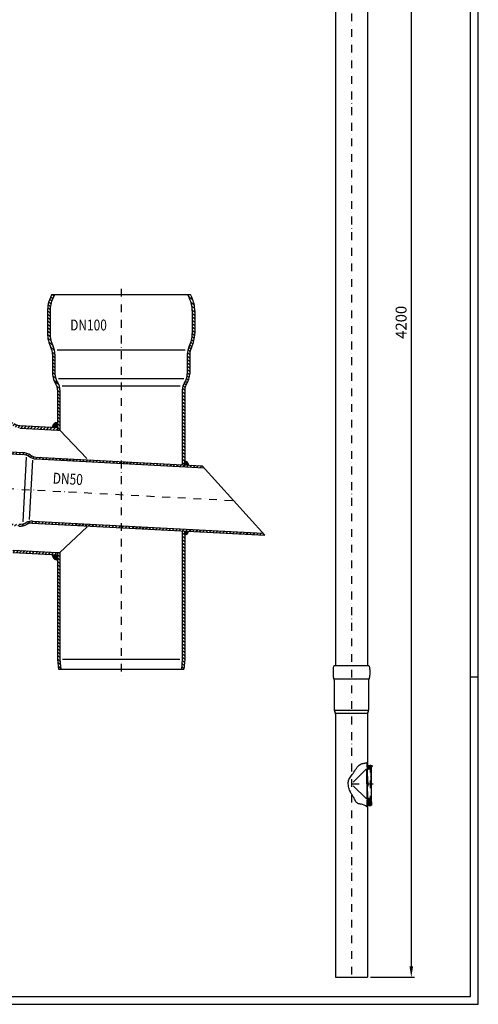
# Model space of a CAD drawing. Extents: x 0 to 3325, y 0 to 4825.
# Drawn here: x 1855 to 3325, y 0 to 3157 of the extents above; entities that cross this region are included whole.
import ezdxf

# ---------------------------------------------------------------- set-up
doc = ezdxf.new("R2010")
doc.units = 0
doc.header["$LTSCALE"] = 50
doc.header["$MEASUREMENT"] = 0
doc.linetypes.add('STRICHPUNKT', pattern=[1, 0.5, -0.25, 0, -0.25])
for name, color, linetype in [('BEM', 7, 'Continuous'), ('HILF', 2, 'Continuous'), ('MITTEL', 2, 'STRICHPUNKT'), ('SCHRAFF', 7, 'Continuous'), ('STEMPEL', 3, 'Continuous'), ('TEXT', 7, 'Continuous')]:
    doc.layers.add(name, color=color, linetype=linetype)
doc.styles.add('GREEKS', font='SIMPLEX.shx', dxfattribs={"width": 0.8})
doc.styles.get("Standard").update_dxf_attribs({"font": 'simplex.shx', "width": 0.8})
doc.dimstyles.get("Standard").update_dxf_attribs({"dimtxt": 0.18, "dimasz": 0.18, "dimexe": 0.18, "dimexo": 0.0625, "dimgap": 0.09, "dimtad": 0, "dimtih": 1, "dimtoh": 1, "dimdec": 4, "dimzin": 0, "dimdsep": 46, "dimtxsty": 'Standard', "dimcen": 0.09, "dimadec": 0, "dimazin": 0, "dimtfac": 1, "dimtdec": 4, "dimtofl": 0, "dimtmove": 0, "dimatfit": 3, "dimfxl": 0, "dimtolj": 1, "dimtzin": 0, "dimarcsym": 0})

# ---------------------------------------------------------------- blocks, each defined once
blk = doc.blocks.new('*D1')
at = {"layer": 'BEM', "color": 0, "lineweight": -2, "transparency": 16777216}
for p, q in [((1875.5, 4286.6), (3120.1, 4286.6)), ((3110.1, 4251.6), (3110.1, 121.6)), ((2979.5, 86.6), (3120.1, 86.6))]:
    blk.add_line(p, q, dxfattribs=at)
at = {"layer": 'BEM', "color": 0, "transparency": 16777216}
for points in [[(3104.3, 4251.6), (3116, 4251.6), (3110.1, 4286.6)], [(3104.3, 121.6), (3116, 121.6), (3110.1, 86.6)]]:
    blk.add_solid(points, dxfattribs=at)
at = {"layer": 'DEFPOINTS', "color": 0, "transparency": 16777216}
for p in [(1865.5, 4286.6), (2969.5, 86.6), (3110.1, 86.6)]:
    blk.add_point(p, dxfattribs=at)
at = {"layer": 'BEM', "color": 1, "transparency": 16777216, "insert": (3077.6, 2186.6), "char_height": 35, "attachment_point": 5, "rotation": 90}
blk.add_mtext('\\A1;4200', dxfattribs=at)
blk = doc.blocks.new('*X17')
at = {"color": 0}
for p, q in [((452.4, 444.2), (451.6, 445.1)), ((454.1, 445.4), (453.2, 446.2)), ((455.7, 446.6), (454.8, 447.4)), ((460.5, 444.6), (456.9, 448.2)), ((460.5, 441.8), (459.3, 443)), ((554.5, 443.9), (554.1, 444.4)), ((555.3, 443.2), (554.5, 443.9)), ((555.5, 445.7), (554.7, 446.6)), ((557.2, 446.9), (556.2, 447.9)), ((562.8, 444.2), (559.1, 447.8)), ((460.5, 439), (459.3, 440.2)), ((460.7, 435.9), (459.3, 437.3)), ((462.4, 434.2), (461, 435.6)), ((465.3, 434.2), (464.1, 435.4)), ((468.1, 434.2), (466.9, 435.4)), ((470.9, 434.2), (469.7, 435.4)), ((473.8, 434.2), (472.6, 435.4)), ((476.6, 434.2), (475.4, 435.4)), ((479.4, 434.2), (478.2, 435.4)), ((482.2, 434.2), (481, 435.4)), ((485.1, 434.2), (483.9, 435.4)), ((487.9, 434.2), (486.7, 435.4)), ((490.7, 434.2), (489.5, 435.4)), ((493.6, 434.2), (492.4, 435.4)), ((496.4, 434.2), (495.2, 435.4)), ((499.2, 434.2), (498, 435.4)), ((502, 434.2), (500.8, 435.4)), ((504.9, 434.2), (503.7, 435.4)), ((507.3, 434.6), (506.5, 435.4)), ((507.7, 434.2), (507.3, 434.6)), ((510.5, 434.2), (509.3, 435.4)), ((513.4, 434.2), (512.2, 435.4)), ((516.2, 434.2), (515, 435.4)), ((519, 434.2), (517.8, 435.4)), ((521.8, 434.2), (520.6, 435.4)), ((524.7, 434.2), (523.5, 435.4)), ((527.5, 434.2), (526.3, 435.4)), ((530.3, 434.2), (529.1, 435.4)), ((533.2, 434.2), (532, 435.4)), ((536, 434.2), (534.8, 435.4)), ((538.8, 434.2), (537.6, 435.4)), ((541.6, 434.2), (540.4, 435.4)), ((544.5, 434.2), (543.3, 435.4)), ((547.3, 434.2), (546.1, 435.4)), ((550.1, 434.2), (548.9, 435.4)), ((553, 434.2), (551.8, 435.4)), ((554.8, 435.2), (553.9, 436)), ((555.3, 440.3), (554.1, 441.5)), ((555.3, 437.5), (554.1, 438.7))]:
    blk.add_line(p, q, dxfattribs=at)
blk = doc.blocks.new('*X16')
at = {"color": 0}
for p, q in [((214.8, 347.3), (215, 347.6)), ((214.8, 345.6), (215.8, 346.6)), ((214.8, 343.8), (215.8, 344.8)), ((214.8, 342), (215.1, 342.3)), ((214.8, 340.3), (215.8, 341.3)), ((214.8, 338.5), (215.8, 339.5)), ((214.8, 336.7), (215.8, 337.7)), ((214.8, 335), (215.8, 336)), ((214.8, 333.2), (215.8, 334.2)), ((215.1, 342.3), (215.8, 343))]:
    blk.add_line(p, q, dxfattribs=at)
blk = doc.blocks.new('*X15')
at = {"color": 0}
for p, q in [((219.1, 339.3), (219.8, 340.1)), ((220.4, 338.2), (219.1, 339.5)), ((220, 340.1), (219.3, 340.8)), ((219.7, 338.5), (221.3, 340.1)), ((219.8, 340.1), (222.9, 343.1)), ((221.4, 340.1), (220, 341.5)), ((222.6, 337.4), (220, 340.1)), ((220.7, 338.1), (222.7, 340.1)), ((222.8, 340.1), (220.8, 342.1)), ((221.3, 340.1), (224, 342.8)), ((224.3, 337.1), (221.4, 340.1)), ((224.2, 340.1), (221.6, 342.7)), ((221.8, 337.7), (224.1, 340.1)), ((225.3, 340.4), (222.6, 343.1)), ((222.7, 340.1), (224.8, 342.2)), ((225.2, 337.6), (222.8, 340.1)), ((222.8, 337.3), (225.3, 339.8)), ((223.9, 337), (225.3, 338.4)), ((224.1, 340.1), (225.2, 341.2)), ((225.3, 339), (224.2, 340.1))]:
    blk.add_line(p, q, dxfattribs=at)
blk = doc.blocks.new('*X14')
at = {"color": 0}
for p, q in [((1279, 1356.8), (1280.6, 1358.4)), ((1382.1, 1353.8), (1387.4, 1359.1)), ((1259.3, 1351.2), (1260, 1351.9)), ((1261.6, 1349.9), (1263.6, 1351.9)), ((1265.1, 1349.9), (1267.1, 1351.9)), ((1268.6, 1349.9), (1270.6, 1351.9)), ((1272.2, 1349.9), (1274.2, 1351.9)), ((1275.7, 1349.9), (1277.7, 1351.9)), ((1279.3, 1350), (1283.8, 1354.5)), ((1281.6, 1355.8), (1283, 1357.2)), ((1383.4, 1351.6), (1384.9, 1353)), ((1385.6, 1350.2), (1387.3, 1352)), ((1388.8, 1349.9), (1390.8, 1351.9)), ((1392.4, 1349.9), (1394.4, 1351.9)), ((1395.9, 1349.9), (1397.9, 1351.9)), ((1399.4, 1349.9), (1401.4, 1351.9))]:
    blk.add_line(p, q, dxfattribs=at)

msp = doc.modelspace()

# ---------------------------------------------------------------- hatches: boundary and pattern name
at = {"layer": 'SCHRAFF'}
h = msp.add_hatch(dxfattribs=at)
h.set_pattern_fill('_USER', color=256, scale=8, angle=138, pattern_type=0)
h.set_pattern_definition([(138, (1325.231, 251.7945), (-5.353045, -5.945159), [])])
h.paths.add_polyline_path([(2376.223, 1730.118), (2384.223, 1729.699), (2384.223, 1970.109, -0.15079464), (2389.788, 1988.142, 0.15079464), (2400.223, 2021.954), (2400.223, 2084.244, -0.1178625), (2405.412, 2105.952, 0.1178625), (2416.223, 2151.177), (2416.223, 2223.825, 0.10951781), (2406.853, 2266.087), (2403.05, 2274.244), (2394.223, 2274.244), (2399.603, 2262.706, -0.10951781), (2408.223, 2223.825), (2408.223, 2151.176, -0.1178625), (2398.277, 2109.57, 0.1178625), (2392.223, 2084.244), (2392.223, 2021.954, -0.15079464), (2383.179, 1992.65, 0.15079464), (2376.223, 1970.109)])
h.paths.add_polyline_path([(1984.223, 1970.109, 0.15079464), (1977.266, 1992.65, -0.15079464), (1968.223, 2021.954), (1968.223, 2084.244, 0.1178625), (1962.169, 2109.57, -0.1178625), (1952.223, 2151.176), (1952.223, 2223.825, -0.10951781), (1960.842, 2262.706), (1966.223, 2274.244), (1957.396, 2274.244), (1953.592, 2266.087, 0.10951781), (1944.223, 2223.825), (1944.223, 2151.177, 0.1178625), (1955.033, 2105.952, -0.1178625), (1960.223, 2084.244), (1960.223, 2021.954, 0.15079464), (1970.657, 1988.142, -0.15079464), (1976.223, 1970.109), (1976.223, 1841.205), (1984.223, 1841.205)])
h.paths.add_polyline_path([(1976.223, 1105.895), (1978.992, 1074.244), (1987.022, 1074.244), (1984.223, 1106.244), (1984.223, 1448.667), (1976.223, 1448.667)])
h.paths.add_polyline_path([(2376.223, 1106.244), (2373.423, 1074.244), (2381.454, 1074.244), (2384.223, 1105.895), (2384.223, 1517.408), (2376.223, 1517.827)])
h = msp.add_hatch(dxfattribs=at)
h.set_pattern_fill('_USER', color=256, scale=8, angle=48, pattern_type=0)
h.set_pattern_definition([(48, (1393.304, 265.148), (-5.94516, 5.353045), [])])
h.paths.add_polyline_path([(1716.961, 1876.876, 0.1178625), (1675.932, 1888.986), (1603.382, 1892.788, 0.10951781), (1564.104, 1886.215), (1552.3, 1881.446), (1552.762, 1890.261), (1561.107, 1893.633, -0.10951781), (1603.801, 1900.777), (1676.35, 1896.975, -0.1178625), (1720.947, 1883.812, 0.1178625), (1742.353, 1877.494), (1804.558, 1874.234, -0.15079464), (1837.778, 1862.044, 0.15079464), (1855.495, 1855.543), (1976.223, 1849.216), (1976.223, 1841.205), (1855.077, 1847.554, -0.15079464), (1832.93, 1855.68, 0.15079464), (1804.139, 1866.245), (1741.935, 1869.505, -0.1178625)])
h.paths.add_polyline_path([(1811.686, 1450.324, -0.15079464), (1834.561, 1456.091), (1976.223, 1448.667), (1976.223, 1440.656), (1834.142, 1448.102, 0.15079464), (1815.842, 1443.488, -0.15079464), (1781.53, 1434.837), (1719.325, 1438.097, 0.1178625), (1697.376, 1434.051, -0.1178625), (1651.647, 1425.622), (1579.098, 1429.424, -0.10951781), (1537.385, 1440.992), (1529.438, 1445.218), (1529.9, 1454.033), (1541.141, 1448.056, 0.10951781), (1579.517, 1437.413), (1652.066, 1433.611, 0.1178625), (1694.137, 1441.366, -0.1178625), (1719.745, 1446.086), (1781.949, 1442.826, 0.15079464)])
h = msp.add_hatch(dxfattribs=at)
h.set_pattern_fill('ANSI31', color=256, scale=0.4)
h.set_pattern_definition([(45, (1393.30411, 265.14769), (-0.035355339, 0.035355339), [])])
h.paths.add_polyline_path([(1976.223, 1865.216, 0.39895955), (1960.245, 1850.053), (1976.223, 1849.216)])
h.paths.add_polyline_path([(1976.223, 1424.656), (1976.223, 1440.656), (1960.245, 1441.493, 0.42963391)])
h = msp.add_hatch(dxfattribs=at)
h.set_pattern_fill('_USER', color=256, scale=8, angle=45, style=0, pattern_type=0)
h.set_pattern_definition([(45, (1290.234, 385.714), (-5.656854, 5.656854), [])])
h.paths.add_polyline_path([(2445.9, 1720.458), (2440.223, 1726.764), (2180.223, 1740.39), (2180.223, 1734.382)])
h.paths.add_polyline_path([(2180.223, 1734.382), (2180.223, 1740.39), (1906.663, 1754.727, -0.13959913), (1890.08, 1760.402, 0.13959913), (1865.206, 1768.916), (1625.168, 1781.496, -0.08512854), (1611.978, 1784.476, 0.08553181), (1578.843, 1791.934), (1561.206, 1792.859, 0.11154694), (1527.325, 1787.049), (1526.974, 1780.349, -0.12170037), (1560.891, 1786.867), (1578.534, 1785.942, -0.08554448), (1609.686, 1778.931, 0.08512854), (1624.854, 1775.504), (1864.892, 1762.924, -0.13959913), (1886.657, 1755.475, 0.13959913), (1906.349, 1748.735)])
h.paths.add_polyline_path([(1875.593, 1544.364, -0.13959913), (1853.168, 1539.231), (1613.131, 1551.811, 0.08512854), (1597.687, 1549.988, -0.08471263), (1566.283, 1546.255), (1548.331, 1547.196, -0.12170037), (1515.28, 1557.223), (1514.929, 1550.523, 0.11154694), (1548.017, 1541.204), (1565.974, 1540.263, 0.0847253), (1599.388, 1544.234, -0.08512854), (1612.817, 1545.819), (1852.854, 1533.239, 0.13959913), (1878.482, 1539.106, -0.13959913), (1895.567, 1543.017), (2180.223, 1528.099), (2180.223, 1534.107), (1895.881, 1549.009, 0.13959913)])
h.paths.add_polyline_path([(2640.837, 1503.959), (2635.159, 1510.265), (2180.223, 1534.107), (2180.223, 1528.099)])
h = msp.add_hatch(dxfattribs=at)
h.set_pattern_fill('_USER', color=256, scale=0.4, style=0, pattern_type=0)
h.set_pattern_definition([(273, (2833.1202, 1787.04934), (0.3994518, 0.02093438), [])])
h.paths.add_polyline_path([(2384.223, 1729.699), (2384.223, 1741.699, -0.42963391), (2396.206, 1729.071)])
h.paths.add_polyline_path([(2384.223, 1505.408), (2384.223, 1517.408), (2396.206, 1516.78, -0.39895955)])

# ---------------------------------------------------------------- linework, layer by layer
at = {"layer": 'BEM'}
msp.add_line((3300, 1050), (3325, 1050), dxfattribs=at)
at = {"layer": 'DEFPOINTS', "color": 0, "linetype": 'ByBlock'}
for p in [(2862.785, 1086.592), (2865.187, 936.592)]:
    msp.add_point(p, dxfattribs=at)
at = {"layer": 'HILF'}
for p, q in [((3325, 0), (3325, 4825)), ((2385.577, 2097.341), (1974.868, 2097.341)), ((1978.981, 2006.62), (2381.464, 2006.62)), ((2369.694, 1981.904), (1990.751, 1981.904)), ((1992.253, 1106.244), (2368.192, 1106.244)), ((2971.72, 1042.468), (2865.263, 1042.468)), ((2971.72, 941.787), (2865.263, 941.787)), ((2967.758, 932.275), (2869.225, 932.275)), ((2966.571, 754.519), (2924.203, 712.286)), ((2966.571, 658.666), (2924.203, 700.899)), ((0, 0), (3325, 0))]:
    msp.add_line(p, q, dxfattribs=at)
at = {"layer": 'HILF', "linetype": 'Continuous'}
for p, q in [((1875.965, 1754.446), (1865.068, 1546.505)), ((1895.707, 1744.534), (1885.738, 1554.299))]:
    msp.add_line(p, q, dxfattribs=at)
at = {"layer": 'HILF'}
msp.add_lwpolyline([(2969.491, 632.573), (2963.87, 636.183), (2958.842, 638.71), (2954.363, 640.386), (2950.387, 641.443), (2946.87, 642.115), (2943.766, 642.632), (2941.029, 643.228), (2938.616, 644.134), (2936.481, 645.529), (2934.582, 647.376), (2932.876, 649.583), (2931.323, 652.059), (2929.88, 654.712), (2928.506, 657.45), (2927.158, 660.183), (2925.795, 662.819), (2924.384, 665.294), (2922.929, 667.65), (2921.443, 669.96), (2919.937, 672.293), (2918.427, 674.72), (2916.923, 677.313), (2915.439, 680.14), (2913.989, 683.275), (2912.59, 686.76), (2911.289, 690.536), (2910.137, 694.516), (2909.186, 698.616), (2908.488, 702.749), (2908.095, 706.828), (2908.058, 710.768), (2908.43, 714.482), (2909.245, 717.913), (2910.468, 721.116), (2912.048, 724.174), (2913.933, 727.168), (2916.07, 730.184), (2918.409, 733.303), (2920.897, 736.608), (2923.483, 740.182), (2926.123, 744.072), (2928.814, 748.172), (2931.56, 752.34), (2934.366, 756.434), (2937.237, 760.311), (2940.177, 763.831), (2943.191, 766.85), (2946.284, 769.226), (2949.452, 770.873), (2952.649, 771.924), (2955.824, 772.568), (2958.923, 772.994), (2961.892, 773.389), (2964.679, 773.944), (2967.23, 774.846), (2969.491, 776.285)], dxfattribs=at)
msp.add_arc((2977.918, 643.698), 2, 0, 270, dxfattribs=at)
at = {"layer": 'MITTEL'}
for p, q in [((2918.491, 4329.043), (2918.491, 81.592)), ((2180.223, 2294.244), (2180.223, 1054.244)), ((1011.075, 1695.517), (2560.502, 1614.315)), ((2977.918, 768.131), (2977.918, 634.893)), ((2918.491, 706.592), (2987.813, 706.592)), ((2984.195, 643.698), (2971.038, 643.698)), ((2982.384, 648.698), (2973.313, 648.698))]:
    msp.add_line(p, q, dxfattribs=at)
at = {"layer": 'SCHRAFF'}
for centre, radius, start, end in [((1976.223, 1849.216), 16, 90, 177), ((2384.223, 1729.699), 12, 357, 90), ((2384.223, 1517.408), 12, 270, 357), ((1976.223, 1440.656), 16, 177, 270)]:
    msp.add_arc(centre, radius, start, end, dxfattribs=at)
at = {"layer": 'STEMPEL'}
for p, q in [((3300, 25), (3300, 4800)), ((2867.491, 4018.001), (2867.491, 1086.592)), ((2969.491, 4017.714), (2969.491, 1086.592)), ((1957.396, 2274.244), (1953.592, 2266.087)), ((2403.05, 2274.244), (1957.396, 2274.244)), ((1966.223, 2274.244), (1960.842, 2262.706)), ((2394.223, 2274.244), (2399.603, 2262.706)), ((2403.05, 2274.244), (2406.853, 2266.087)), ((1944.223, 2223.825), (1944.223, 2151.177)), ((1952.223, 2223.825), (1952.223, 2151.176)), ((2408.223, 2223.825), (2408.223, 2151.176)), ((2416.223, 2223.825), (2416.223, 2151.177)), ((1960.223, 2084.244), (1960.223, 2021.954)), ((1968.223, 2084.244), (1968.223, 2021.954)), ((2392.223, 2084.244), (2392.223, 2021.954)), ((2400.223, 2084.244), (2400.223, 2021.954)), ((1976.223, 1970.109), (1976.223, 1864.054)), ((1976.223, 1970.109), (1976.223, 1841.205)), ((1984.223, 1970.109), (1984.223, 1864.054)), ((1984.223, 1970.109), (1984.223, 1841.205)), ((2376.223, 1970.109), (2376.223, 1730.118)), ((2384.223, 1970.109), (2384.223, 1729.699)), ((1855.077, 1847.554), (1976.223, 1841.205)), ((1855.495, 1855.543), (1976.223, 1849.216)), ((1976.223, 1841.205), (1984.223, 1841.205)), ((1984.223, 1841.205), (2070.556, 1750.044)), ((1906.349, 1748.735), (2445.9, 1720.458)), ((1906.663, 1754.727), (2440.223, 1726.764)), ((2440.223, 1726.764), (2640.837, 1503.959)), ((1895.881, 1549.009), (2635.159, 1510.265)), ((1895.567, 1543.017), (2640.837, 1503.959)), ((2070.871, 1530.707), (1984.223, 1448.667)), ((2376.223, 1517.827), (2376.223, 1106.244)), ((2384.223, 1517.408), (2384.223, 1105.895)), ((1834.561, 1456.091), (1976.223, 1448.667)), ((1834.142, 1448.102), (1976.223, 1440.656)), ((1976.223, 1448.667), (1976.223, 1105.895)), ((1976.223, 1448.667), (1984.223, 1448.667)), ((1976.223, 1427.494), (1976.223, 1105.895)), ((1984.223, 1448.667), (1984.223, 1106.244)), ((1984.223, 1427.494), (1984.223, 1106.244)), ((1976.223, 1105.895), (1978.992, 1074.244)), ((1984.223, 1106.244), (1987.022, 1074.244)), ((2376.223, 1106.244), (2373.423, 1074.244)), ((2384.223, 1105.895), (2381.454, 1074.244)), ((1978.992, 1074.244), (2381.454, 1074.244)), ((2862.785, 1086.592), (2861.834, 1084.553)), ((2974.198, 1086.592), (2975.149, 1084.553)), ((2967.491, 775.013), (2967.491, 761.092)), ((2985.418, 765.092), (2970.418, 765.092)), ((2985.418, 765.092), (2970.418, 765.092)), ((2985.317, 764.092), (2970.519, 764.092)), ((2973.019, 759.987), (2973.019, 757.689)), ((2974.563, 761.092), (2973.529, 758.25)), ((2974.563, 761.092), (2976.691, 761.092)), ((2976.691, 761.092), (2975.408, 757.566)), ((2978.826, 762.595), (2977.855, 761.889)), ((2977.855, 761.889), (2980.504, 758.244)), ((2978.826, 762.595), (2981.474, 758.95)), ((2981.913, 758.139), (2981.913, 759.324)), ((2982.813, 648.798), (2982.813, 759.889)), ((2968.143, 706.592), (2968.143, 752.092)), ((2969.343, 730.48), (2969.343, 752.092)), ((2969.343, 730.48), (2969.343, 706.592)), ((2978.643, 754.592), (2970.643, 754.592)), ((2978.643, 753.392), (2970.643, 753.392)), ((2982.143, 706.592), (2982.143, 756.892)), ((2968.143, 706.592), (2968.143, 661.092)), ((2969.343, 682.704), (2969.343, 706.592)), ((2970.743, 713.618), (2970.743, 699.566)), ((2982.143, 706.592), (2982.143, 656.292)), ((2969.343, 682.704), (2969.343, 661.092)), ((2967.491, 652.092), (2967.491, 633.857)), ((2978.643, 659.792), (2970.643, 659.792)), ((2978.643, 658.592), (2970.643, 658.592)), ((2972.918, 648.698), (2972.922, 648.698)), ((2972.918, 648.698), (2972.918, 638.953)), ((2973.022, 648.798), (2973.022, 655.494)), ((2974.563, 652.092), (2973.529, 654.934)), ((2974.563, 652.092), (2976.691, 652.092)), ((2976.691, 652.092), (2975.408, 655.618)), ((2977.855, 651.295), (2980.504, 654.94)), ((2978.826, 650.59), (2977.855, 651.295)), ((2978.826, 650.59), (2977.855, 651.295)), ((2978.826, 650.59), (2981.474, 654.235)), ((2978.826, 650.59), (2981.474, 654.235)), ((2981.913, 648.798), (2981.913, 655.046)), ((2982.918, 648.698), (2982.913, 648.698)), ((2982.918, 648.698), (2982.918, 638.953)), ((25, 25), (3300, 25))]:
    msp.add_line(p, q, dxfattribs=at)
at = {"layer": 'STEMPEL', "linetype": 'Continuous'}
for p, q in [((1624.854, 1775.504), (1864.892, 1762.924)), ((1625.168, 1781.496), (1865.206, 1768.916)), ((2859.491, 1073.988), (2859.491, 1055.825)), ((2862.785, 1086.592), (2974.198, 1086.592)), ((2977.491, 1073.988), (2977.491, 1055.825)), ((2863.491, 1039.092), (2863.491, 943.52)), ((2973.491, 1039.092), (2973.491, 943.52)), ((2867.491, 930.558), (2867.491, 86.592)), ((2969.491, 930.558), (2969.491, 761.092)), ((2969.491, 652.092), (2969.491, 86.592)), ((2867.491, 86.592), (2969.491, 86.592))]:
    msp.add_line(p, q, dxfattribs=at)
at = {"layer": 'STEMPEL'}
for radius in [3.65, 3]:
    msp.add_circle((2977.918, 643.698), radius, dxfattribs=at)
for centre, radius, start, end in [((2044.223, 2223.825), 100, 155, 180), ((2044.223, 2223.825), 92, 155, 180), ((2316.223, 2223.825), 92, 0, 25), ((2316.223, 2223.825), 100, 0, 25), ((2044.223, 2151.177), 100, 180, 206.888048), ((2044.223, 2151.176), 92, 180, 206.888048), ((2316.223, 2151.176), 92, 333.111952, 0), ((2316.223, 2151.177), 100, 333.111952, 0), ((1912.223, 2084.244), 48, 0, 26.888048), ((1912.223, 2084.244), 56, 0, 26.888048), ((2448.223, 2084.244), 56, 153.111952, 180), ((2448.223, 2084.244), 48, 153.111952, 180), ((2020.223, 2021.954), 60, 180, 214.301153), ((2020.223, 2021.954), 52, 180, 214.301153), ((2340.223, 2021.954), 52, 325.698847, 0), ((2340.223, 2021.954), 60, 325.698847, 0), ((1944.223, 1970.109), 40, 0, 34.301153), ((2416.223, 1970.109), 40, 145.698847, 180), ((1944.223, 1970.109), 32, 0, 34.301153), ((2416.223, 1970.109), 32, 145.698847, 180), ((1857.17, 1887.499), 32, 232.698847, 267), ((2884.491, 1073.988), 25, 155, 180), ((2952.491, 1073.988), 25, 0, 25), ((2972.991, 761.092), 5.5, 180, 267.587557), ((2972.991, 761.092), 3.5, 180, 256.009658), ((2975.418, 765.092), 5, 180, 233.178859), ((2975.316, 765.736), 5.071, 198.915287, 242.32329), ((2972.589, 758.592), 1, 243.660107, 340), ((2971.522, 759.889), 1.5, 3.744283, 53.178859), ((2971.522, 759.324), 2.4, 0, 53.178859), ((2977.776, 759.106), 1.701, 33.791567, 157.061372), ((2978.643, 756.892), 3.5, 270, 36), ((2978.643, 756.892), 2.3, 270, 36), ((2984.313, 759.324), 2.4, 126.821141, 180), ((2984.313, 759.889), 1.5, 126.821141, 180), ((2980.519, 765.736), 5.071, 297.67671, 341.084713), ((2980.418, 765.092), 5, 306.821141, 0), ((2970.643, 752.092), 2.5, 90, 180), ((2970.643, 752.092), 1.3, 90, 180), ((2972.589, 758.592), 3, 273.266664, 340), ((2977.05, 756.109), 2.182, 162.454302, 224.055339), ((2970.343, 715.115), 1, 180, 266.177446), ((2970.343, 698.069), 1, 93.822554, 180), ((2970.243, 713.618), 0.5, 0, 86.177446), ((2970.243, 699.566), 0.5, 273.822554, 0), ((2972.991, 652.092), 5.5, 92.412443, 180), ((2970.643, 661.092), 2.5, 180, 270), ((2970.643, 661.092), 1.3, 180, 270), ((2972.991, 652.092), 3.5, 103.990342, 180), ((2972.589, 654.592), 1, 20, 116.339893), ((2972.589, 654.592), 3, 20, 86.733336), ((2977.918, 645.198), 8, 231.317813, 308.682187), ((2972.922, 648.798), 0.1, 270, 0), ((2977.05, 657.075), 2.182, 135.944661, 197.545698), ((2977.776, 654.079), 1.701, 202.938628, 326.208433), ((2978.643, 656.292), 3.5, 324, 90), ((2978.643, 656.292), 2.3, 324, 90), ((2982.913, 648.798), 0.1, 180, 270)]:
    msp.add_arc(centre, radius, start, end, dxfattribs=at)
at = {"layer": 'STEMPEL', "linetype": 'Continuous'}
for centre, radius, start, end in [((1862.694, 1720.982), 48, 55.211669, 87), ((1862.694, 1720.982), 42, 55.211669, 87), ((1908.337, 1786.683), 38, 235.211669, 267), ((1908.337, 1786.683), 32, 235.211669, 267), ((1893.893, 1511.061), 38, 87, 118.788331), ((1855.367, 1581.173), 48, 267, 298.788331), ((1855.367, 1581.173), 42, 267, 298.788331), ((1893.893, 1511.061), 32, 87, 118.788331), ((2884.491, 1055.825), 25, 180, 206.887771), ((2851.491, 1039.092), 12, 0, 26.887771), ((2985.491, 1039.092), 12, 153.112229, 180), ((2952.491, 1055.825), 25, 333.112229, 0), ((2878.491, 943.52), 15, 180, 214.301153), ((2859.491, 930.558), 8, 0, 34.301153), ((2977.491, 930.558), 8, 145.698847, 180), ((2958.491, 943.52), 15, 325.698847, 0)]:
    msp.add_arc(centre, radius, start, end, dxfattribs=at)

# ---------------------------------------------------------------- block references
at = {"layer": 'SCHRAFF', "xscale": -1, "rotation": 270}
for name, p in [('*X14', (1617.542, -626.301)), ('*X17', (2533.98, 199.326)), ('*X15', (2637.86, 433.335))]:
    msp.add_blockref(name, p, dxfattribs=at)
at = {"layer": 'SCHRAFF', "rotation": 270}
for name in ['*X16', '*X15']:
    msp.add_blockref(name, (2637.86, 979.849), dxfattribs=at)

# ---------------------------------------------------------------- texts
at = {"layer": 'TEXT', "color": 1, "style": 'GREEKS', "width": 0.8}
msp.add_text('DN100', height=35, dxfattribs=at).set_placement((2016.946, 2160.444))
msp.add_text('DN50', height=35, rotation=357, dxfattribs=at).set_placement((1960.325, 1669.734))

# ---------------------------------------------------------------- dimensions: what is measured, and where the dimension line sits
at = {"layer": 'BEM'}
dim = msp.add_linear_dim(base=(3110.15, 86.592), p1=(1865.491, 4286.592), p2=(2969.491, 86.592), angle=90, dimstyle='Standard', override={"dimscale": 10, "dimtxt": 3.5, "dimasz": 3.5, "dimexe": 1, "dimexo": 1, "dimgap": 1.5, "dimtad": 1, "dimtih": 0, "dimtoh": 0, "dimdec": 2, "dimzin": 8, "dimcen": 1.5, "dimclrt": 1, "dimadec": 2, "dimazin": 2, "dimtfac": 0.514286, "dimtdec": 2, "dimtofl": 1, "dimtzin": 8}, dxfattribs=at)
dim.commit()
dim.dimension.update_dxf_attribs({"geometry": '*D1', "text_midpoint": (3077.65, 2186.592)})

doc.saveas('drawing.dxf')
